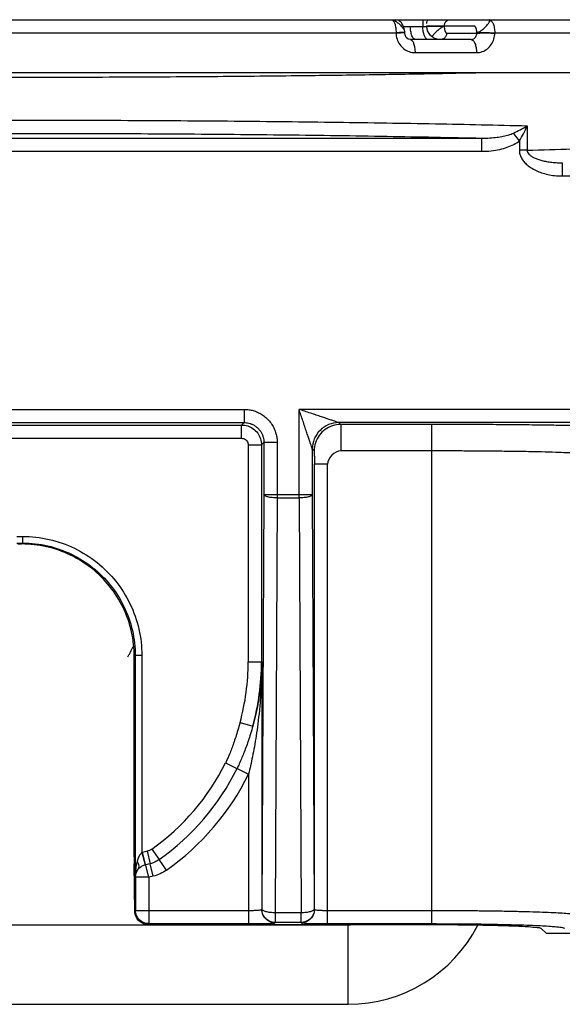
# Model space of a CAD drawing. Units: inches. Extents: x -8.7 to 35.5, y -0.5 to 33.4.
# Drawn here: x -3.1 to -2.7, y 0.7 to 1.5 of the extents above; entities that cross this region are included whole.
import ezdxf

# ---------------------------------------------------------------- set-up
doc = ezdxf.new("R2010")
doc.units = ezdxf.units.IN
doc.header["$LTSCALE"] = 1.21
doc.header["$MEASUREMENT"] = 0
doc.layers.add('DRAWING', color=7, linetype='CONTINUOUS')

msp = doc.modelspace()

# ---------------------------------------------------------------- linework, layer by layer
at = {"layer": 'DRAWING', "linetype": 'Continuous'}
for p, q in [((-4.63531, 1.48701), (-1.63531, 1.48701)), ((-2.84051, 1.48022), (-2.84125, 1.48244)), ((-2.84014, 1.47814), (-2.84051, 1.48022)), ((-2.83584, 1.48193), (-2.82645, 1.48193)), ((-2.78749, 1.4821), (-2.8103, 1.4821)), ((-3.41452, 1.47719), (-2.84669, 1.47719)), ((-2.84669, 1.47719), (-2.84669, 1.47693)), ((-2.84008, 1.47724), (-2.84014, 1.47814)), ((-2.84014, 1.47814), (-2.84014, 1.47813)), ((-2.84007, 1.47698), (-2.84008, 1.47724)), ((-2.79002, 1.47201), (-2.83589, 1.47201)), ((-2.80852, 1.47693), (-2.78572, 1.47693)), ((-2.78572, 1.47693), (-2.78572, 1.47719)), ((-2.77222, 1.47719), (-2.37071, 1.47719)), ((-2.77222, 1.47693), (-2.77222, 1.47719)), ((-2.83234, 1.46219), (-2.78592, 1.46219)), ((-2.28991, 1.44701), (-3.9713, 1.44701)), ((-2.74777, 1.40697), (-2.74777, 1.3885)), ((-3.47927, 1.39765), (-2.78194, 1.39765)), ((-2.78194, 1.38766), (-2.78194, 1.39765)), ((-2.75361, 1.39564), (-2.75818, 1.40142)), ((-2.75361, 1.39564), (-2.75362, 1.3885)), ((-3.47927, 1.38766), (-2.78194, 1.38766)), ((-2.74777, 1.3885), (-2.75362, 1.3885)), ((-2.72125, 1.37905), (-2.72125, 1.36905)), ((-2.72125, 1.36905), (-2.5501, 1.36905)), ((-3.29986, 1.1929), (-2.96135, 1.1929)), ((-2.96135, 1.1929), (-2.96135, 1.18291)), ((-2.56321, 1.1929), (-2.91986, 1.1929)), ((-2.91986, 1.12602), (-2.91986, 1.1929)), ((-3.29986, 1.18291), (-2.96135, 1.18291)), ((-2.96135, 1.18291), (-2.96319, 1.18106)), ((-2.56311, 1.18291), (-2.88986, 1.18291)), ((-2.88845, 1.1815), (-2.88986, 1.18291)), ((-3.29802, 1.18106), (-2.96319, 1.18106)), ((-2.96319, 1.17106), (-2.96319, 1.18106)), ((-2.81969, 1.1815), (-2.88845, 1.1815)), ((-2.88845, 1.1815), (-2.88845, 1.1615)), ((-2.81969, 0.80466), (-2.81969, 1.1815)), ((-3.29802, 1.17106), (-2.96319, 1.17106)), ((-2.94635, 1.16791), (-2.9482, 1.16606)), ((-2.93635, 1.16791), (-2.94635, 1.16791)), ((-2.94635, 1.16791), (-2.94635, 1.12866)), ((-2.93635, 1.16791), (-2.93635, 1.12602)), ((-2.95819, 1.16606), (-2.9482, 1.16606)), ((-2.95819, 1.16606), (-2.95819, 1.00231)), ((-2.9482, 1.16606), (-2.9482, 1.00231)), ((-2.90845, 1.1615), (-2.90986, 1.16291)), ((-2.90986, 1.16291), (-2.90986, 1.12866)), ((-2.81969, 1.1615), (-2.88845, 1.1615)), ((-2.89828, 1.15159), (-2.90828, 1.15159)), ((-2.90828, 0.81534), (-2.90828, 1.15159)), ((-2.89828, 0.80466), (-2.89828, 1.15159)), ((-2.94635, 1.12866), (-2.94785, 0.81551)), ((-2.94635, 1.12866), (-2.90986, 1.12866)), ((-2.93635, 1.12602), (-2.93785, 0.81287)), ((-2.93635, 1.12602), (-2.91986, 1.12602)), ((-2.91986, 1.12602), (-2.91836, 0.81287)), ((-2.90986, 1.12866), (-2.90836, 0.81551)), ((-3.13277, 1.09696), (-3.12844, 1.09696)), ((-3.12844, 1.09696), (-3.12844, 1.09197)), ((-3.13277, 1.09197), (-3.12844, 1.09197)), ((-3.13207, 1.09127), (-3.12914, 1.09127)), ((-3.12844, 1.09197), (-3.12914, 1.09127)), ((-3.04345, 1.00698), (-3.04415, 1.00628)), ((-3.04415, 0.85522), (-3.04415, 1.00628)), ((-3.03845, 1.00698), (-3.04345, 1.00698)), ((-3.04345, 1.00698), (-3.04345, 0.83978)), ((-3.03845, 1.00698), (-3.03845, 0.8583)), ((-2.95819, 1.00231), (-2.94793, 1.00231)), ((-2.94793, 1.00231), (-2.94793, 0.81534)), ((-2.96439, 0.95651), (-2.95475, 0.95386)), ((-2.97532, 0.92614), (-2.95793, 0.91762)), ((-2.95793, 0.91762), (-2.95793, 0.80466)), ((-3.03845, 0.8583), (-3.03587, 0.84897)), ((-3.03455, 0.85928), (-3.03798, 0.85843)), ((-3.03328, 0.83964), (-3.03798, 0.85843)), ((-3.03455, 0.85928), (-3.0322, 0.84989)), ((-3.03101, 0.8609), (-3.02543, 0.85299)), ((-3.04372, 0.81376), (-3.04413, 0.84986)), ((-3.0322, 0.84989), (-3.03563, 0.84903)), ((-3.02985, 0.8405), (-3.0322, 0.84989)), ((-3.01986, 0.84507), (-3.02543, 0.85299)), ((-3.02985, 0.8405), (-3.03328, 0.83964)), ((-3.03328, 0.83964), (-3.04328, 0.83964)), ((-3.04328, 0.83964), (-3.04328, 0.81465)), ((-3.03328, 0.83964), (-3.03328, 0.80466)), ((-3.04328, 0.81465), (-3.04372, 0.81376)), ((-3.04328, 0.81465), (-2.95793, 0.81465)), ((-2.94785, 0.81551), (-2.94793, 0.81534)), ((-2.91836, 0.81287), (-2.93785, 0.81287)), ((-2.93785, 0.81287), (-2.93785, 0.80552)), ((-2.91836, 0.80552), (-2.91836, 0.81287)), ((-2.90836, 0.81551), (-2.90828, 0.81534)), ((-2.89828, 0.81465), (-2.81969, 0.81465)), ((-4.83531, 0.80378), (-2.88281, 0.80378)), ((-3.03328, 0.80466), (-3.03362, 0.80397)), ((-3.03362, 0.80397), (-2.82003, 0.80397)), ((-3.03328, 0.80466), (-2.95793, 0.80466)), ((-2.93785, 0.80552), (-2.93794, 0.80534)), ((-2.91836, 0.80552), (-2.93785, 0.80552)), ((-2.91836, 0.80552), (-2.91828, 0.80534)), ((-2.89828, 0.80466), (-2.81969, 0.80466)), ((-2.88281, 0.74378), (-2.88281, 0.80378)), ((-2.7331, 0.79731), (-2.73752, 0.8012)), ((-2.69571, 0.79731), (-2.7331, 0.79731)), ((-4.83531, 0.74378), (-2.88281, 0.74378))]:
    msp.add_line(p, q, dxfattribs=at)
for points in [[(-2.84125, 1.48244), (-2.84252, 1.48464), (-2.84462, 1.48641), (-2.84711, 1.48701)], [(-2.82177, 1.47654), (-2.82284, 1.47873), (-2.8234, 1.4819)], [(-2.83587, 1.47201), (-2.83745, 1.47241), (-2.83894, 1.47368), (-2.83984, 1.4755), (-2.84007, 1.47698)], [(-2.81481, 1.47211), (-2.81559, 1.47226), (-2.81644, 1.47249), (-2.81736, 1.47283), (-2.81836, 1.47333), (-2.81944, 1.47405), (-2.82059, 1.47507), (-2.82177, 1.47654)], [(-2.81344, 1.47201), (-2.81409, 1.47204), (-2.81481, 1.47211)]]:
    msp.add_lwpolyline(points, dxfattribs=at)
for centre, radius, start, end in [((-3.13061, 1.00231), 0.17241, 344.5948, 0), ((-3.13061, 1.00231), 0.18241, 344.59479, 0), ((-3.13061, 1.00231), 0.17296, 305.15758, 333.87167), ((-3.13061, 1.00231), 0.18264, 305.15809, 333.87164), ((-3.13061, 1.00231), 0.19233, 305.15809, 333.87164), ((-2.88281, 0.85378), 0.05, 270, 271.98593), ((-2.88281, 0.85378), 0.11, 270, 332.83906)]:
    msp.add_arc(centre, radius, start, end, dxfattribs=at)
for points, knots in [([(-2.85007, 1.48701), (-2.84958, 1.48701), (-2.84909, 1.48662), (-2.84875, 1.48622), (-2.84873, 1.48619)], [0, 0, 0, 0, 0.001487827, 0.001580468, 0.001580468, 0.001580468, 0.001580468]), ([(-2.85007, 1.48701), (-2.84948, 1.48701), (-2.84807, 1.48649), (-2.84685, 1.48572), (-2.84615, 1.48522)], [0, 0, 0, 0, 0.001772714, 0.004351909, 0.004351909, 0.004351909, 0.004351909]), ([(-2.82347, 1.48408), (-2.82343, 1.48436), (-2.82328, 1.48535), (-2.82304, 1.48633), (-2.82281, 1.48703)], [0, 0, 0, 0, 0.000827525, 0.00301763, 0.00301763, 0.00301763, 0.00301763]), ([(-2.8103, 1.4821), (-2.8103, 1.4824), (-2.81024, 1.48303), (-2.81, 1.48394), (-2.80959, 1.48482), (-2.80903, 1.4856), (-2.80833, 1.48623), (-2.80755, 1.48669), (-2.80674, 1.48696), (-2.8062, 1.48701), (-2.80594, 1.48701)], [0, 0, 0, 0, 0.000908015, 0.001862297, 0.002832365, 0.003793755, 0.004732245, 0.005634449, 0.00648511, 0.007271059, 0.007271059, 0.007271059, 0.007271059]), ([(-2.78572, 1.47719), (-2.78525, 1.4775), (-2.78378, 1.47772), (-2.78185, 1.47928), (-2.77966, 1.48106), (-2.77773, 1.48315), (-2.77656, 1.48487), (-2.77559, 1.48634), (-2.77624, 1.48701), (-2.77648, 1.48701)], [0, 0, 0, 0, 0.00168972, 0.00425594, 0.00729084, 0.01023201, 0.01257729, 0.01395891, 0.01469216, 0.01469216, 0.01469216, 0.01469216]), ([(-2.77648, 1.48701), (-2.77589, 1.48701), (-2.7745, 1.4862), (-2.77328, 1.48391), (-2.77242, 1.4808), (-2.77223, 1.47843), (-2.77222, 1.47719)], [0, 0, 0, 0, 0.00178687, 0.00433667, 0.00768245, 0.01141378, 0.01141378, 0.01141378, 0.01141378]), ([(-2.8477, 1.48412), (-2.84736, 1.48307), (-2.84685, 1.48077), (-2.8467, 1.47843), (-2.84669, 1.47719)], [0, 0, 0, 0, 0.003297512, 0.007023224, 0.007023224, 0.007023224, 0.007023224]), ([(-2.8438, 1.48331), (-2.84308, 1.48264), (-2.84183, 1.48134), (-2.84069, 1.47957), (-2.8401, 1.47851), (-2.84008, 1.47814)], [0, 0, 0, 0, 0.002956696, 0.00532024, 0.006427636, 0.006427636, 0.006427636, 0.006427636]), ([(-2.84107, 1.4819), (-2.84081, 1.48189), (-2.84008, 1.48189), (-2.83884, 1.48189), (-2.83736, 1.4819), (-2.83635, 1.48192), (-2.83584, 1.48193)], [0, 0, 0, 0, 0.000791038, 0.002189938, 0.003702114, 0.00523455, 0.00523455, 0.00523455, 0.00523455]), ([(-2.83472, 1.47491), (-2.8351, 1.47595), (-2.83567, 1.47828), (-2.83583, 1.48066), (-2.83584, 1.48193)], [0, 0, 0, 0, 0.00331724, 0.007128695, 0.007128695, 0.007128695, 0.007128695]), ([(-2.82645, 1.48193), (-2.82601, 1.48192), (-2.82523, 1.4819), (-2.82428, 1.4819), (-2.82369, 1.48188), (-2.82346, 1.4819), (-2.82341, 1.4819), (-2.8234, 1.4819)], [0, 0, 0, 0, 0.00133476, 0.002317977, 0.002905553, 0.003046692, 0.003051221, 0.003051221, 0.003051221, 0.003051221]), ([(-2.8103, 1.48184), (-2.81104, 1.48191), (-2.8129, 1.48175), (-2.81607, 1.48184), (-2.81974, 1.48188), (-2.8223, 1.48186), (-2.82355, 1.48191)], [0, 0, 0, 0, 0.00222732, 0.0055706, 0.0094959, 0.01324377, 0.01324377, 0.01324377, 0.01324377]), ([(-2.8103, 1.4821), (-2.81104, 1.48208), (-2.81288, 1.48208), (-2.81603, 1.48208), (-2.81843, 1.48211), (-2.81973, 1.48213)], [0, 0, 0, 0, 0.002214132, 0.005532458, 0.009433511, 0.009433511, 0.009433511, 0.009433511]), ([(-2.8103, 1.48184), (-2.81079, 1.48213), (-2.81226, 1.48094), (-2.81419, 1.47992), (-2.81621, 1.47807), (-2.81745, 1.47684), (-2.81795, 1.47628)], [0, 0, 0, 0, 0.001687542, 0.004268961, 0.007310166, 0.009572553, 0.009572553, 0.009572553, 0.009572553]), ([(-2.8103, 1.48184), (-2.8103, 1.48188), (-2.8103, 1.48197), (-2.8103, 1.48206), (-2.8103, 1.4821)], [0, 0, 0, 0, 0.0001309034, 0.0002618069, 0.0002618069, 0.0002618069, 0.0002618069]), ([(-2.8103, 1.48184), (-2.8103, 1.48154), (-2.81028, 1.48095), (-2.81017, 1.48008), (-2.81, 1.47925), (-2.80981, 1.47862), (-2.80963, 1.47816), (-2.8095, 1.47786), (-2.80935, 1.47759), (-2.80919, 1.47736), (-2.80903, 1.47718), (-2.80887, 1.47704), (-2.8087, 1.47695), (-2.80857, 1.47693), (-2.80852, 1.47693)], [0, 0, 0, 0, 0.000896536, 0.001781201, 0.002627893, 0.003409991, 0.003768855, 0.004102193, 0.004407424, 0.004682583, 0.004926777, 0.005141014, 0.005329679, 0.005502605, 0.005502605, 0.005502605, 0.005502605]), ([(-2.78572, 1.47719), (-2.78572, 1.47749), (-2.78575, 1.47808), (-2.78587, 1.47895), (-2.78604, 1.47977), (-2.78622, 1.4804), (-2.7864, 1.48086), (-2.78653, 1.48117), (-2.78668, 1.48143), (-2.78683, 1.48166), (-2.78698, 1.48185), (-2.78715, 1.48199), (-2.78732, 1.48208), (-2.78744, 1.4821), (-2.78749, 1.4821)], [0, 0, 0, 0, 0.000894009, 0.001777876, 0.002624268, 0.003405734, 0.003763968, 0.004096411, 0.004400455, 0.004674134, 0.004916594, 0.005128962, 0.005315877, 0.005487632, 0.005487632, 0.005487632, 0.005487632]), ([(-2.84669, 1.47693), (-2.84665, 1.47538), (-2.84612, 1.47229), (-2.84403, 1.46815), (-2.84084, 1.46485), (-2.83683, 1.46269), (-2.83383, 1.46219), (-2.83234, 1.46219)], [0, 0, 0, 0, 0.00464981, 0.00922748, 0.01373228, 0.01819749, 0.02266728, 0.02266728, 0.02266728, 0.02266728]), ([(-2.83589, 1.47201), (-2.83538, 1.47201), (-2.83417, 1.47112), (-2.83323, 1.4689), (-2.83251, 1.46581), (-2.83235, 1.46345), (-2.83234, 1.46219)], [0, 0, 0, 0, 0.00153619, 0.00394748, 0.0072251, 0.01100913, 0.01100913, 0.01100913, 0.01100913]), ([(-2.83207, 1.47201), (-2.83261, 1.47201), (-2.83328, 1.47249), (-2.83374, 1.47302), (-2.83384, 1.47316)], [0, 0, 0, 0, 0.001619549, 0.002139741, 0.002139741, 0.002139741, 0.002139741]), ([(-2.82257, 1.47201), (-2.82312, 1.47201), (-2.82442, 1.47287), (-2.82549, 1.47514), (-2.82597, 1.47703), (-2.82615, 1.47813)], [0, 0, 0, 0, 0.001660163, 0.004146521, 0.007470265, 0.007470265, 0.007470265, 0.007470265]), ([(-2.81795, 1.47628), (-2.8181, 1.47611), (-2.8183, 1.47588), (-2.81848, 1.47565), (-2.81852, 1.47559)], [0, 0, 0, 0, 0.0006973598, 0.0008937285, 0.0008937285, 0.0008937285, 0.0008937285]), ([(-2.80852, 1.47693), (-2.80852, 1.4766), (-2.80859, 1.47596), (-2.80886, 1.47503), (-2.8093, 1.47418), (-2.80987, 1.47343), (-2.81057, 1.47282), (-2.81137, 1.47236), (-2.81224, 1.47208), (-2.81284, 1.47201), (-2.81314, 1.47201)], [0, 0, 0, 0, 0.000968389, 0.001931127, 0.002883808, 0.003823411, 0.004748781, 0.005660879, 0.006562719, 0.007458973, 0.007458973, 0.007458973, 0.007458973]), ([(-2.79002, 1.47201), (-2.78955, 1.47201), (-2.78861, 1.47219), (-2.78737, 1.47293), (-2.78643, 1.47404), (-2.78585, 1.47542), (-2.78572, 1.47642), (-2.78572, 1.47693)], [0, 0, 0, 0, 0.001404977, 0.002808952, 0.004239553, 0.005713617, 0.00723011, 0.00723011, 0.00723011, 0.00723011]), ([(-2.79002, 1.47201), (-2.78945, 1.47201), (-2.7881, 1.47119), (-2.78695, 1.46893), (-2.78612, 1.46582), (-2.78593, 1.46345), (-2.78592, 1.46219)], [0, 0, 0, 0, 0.00172223, 0.00422294, 0.00753098, 0.01131853, 0.01131853, 0.01131853, 0.01131853]), ([(-2.78592, 1.46219), (-2.78445, 1.46219), (-2.7815, 1.4627), (-2.77761, 1.46491), (-2.7746, 1.46825), (-2.77269, 1.47238), (-2.77223, 1.47541), (-2.77222, 1.47693)], [0, 0, 0, 0, 0.00439332, 0.00877392, 0.01318745, 0.01767075, 0.02223377, 0.02223377, 0.02223377, 0.02223377]), ([(-2.78572, 1.47719), (-2.78497, 1.47722), (-2.78309, 1.47726), (-2.77989, 1.47727), (-2.77614, 1.47725), (-2.77352, 1.47721), (-2.77222, 1.47719)], [0, 0, 0, 0, 0.00225404, 0.00563529, 0.00959838, 0.01350368, 0.01350368, 0.01350368, 0.01350368]), ([(-2.78572, 1.47693), (-2.78497, 1.47696), (-2.78309, 1.47699), (-2.77989, 1.47701), (-2.77614, 1.47699), (-2.77352, 1.47695), (-2.77222, 1.47693)], [0, 0, 0, 0, 0.00225403, 0.00563526, 0.00959833, 0.01350363, 0.01350363, 0.01350363, 0.01350363]), ([(-2.77653, 1.44698), (-2.7899, 1.44669), (-2.81888, 1.4461), (-2.86605, 1.4453), (-2.92084, 1.44456), (-2.98402, 1.44393), (-3.05608, 1.4435), (-3.13663, 1.44334), (-3.22348, 1.44356), (-3.31272, 1.44421), (-3.40006, 1.44532), (-3.4571, 1.44637), (-3.48468, 1.44698)], [0, 0, 0, 0, 0.0401176, 0.0869771, 0.1415128, 0.2045152, 0.276533, 0.3576837, 0.4461803, 0.5370699, 0.6254207, 0.7082065, 0.7082065, 0.7082065, 0.7082065]), ([(-3.51345, 1.40697), (-3.49041, 1.40754), (-3.44272, 1.40856), (-3.3691, 1.40974), (-3.29176, 1.41059), (-3.21188, 1.41111), (-3.13072, 1.41128), (-3.04956, 1.41111), (-2.96966, 1.41059), (-2.89226, 1.40974), (-2.81858, 1.40857), (-2.77083, 1.40754), (-2.74777, 1.40697)], [0, 0, 0, 0, 0.0691177, 0.1431192, 0.2208722, 0.301169, 0.3827519, 0.4643405, 0.5446612, 0.6224636, 0.6965344, 0.7657459, 0.7657459, 0.7657459, 0.7657459]), ([(-2.75818, 1.40142), (-2.75644, 1.40224), (-2.75292, 1.40401), (-2.74949, 1.40594), (-2.74777, 1.40697)], [0, 0, 0, 0, 0.00578069, 0.01180342, 0.01180342, 0.01180342, 0.01180342]), ([(-2.75361, 1.39564), (-2.75253, 1.39736), (-2.75043, 1.40107), (-2.74863, 1.40492), (-2.74777, 1.40697)], [0, 0, 0, 0, 0.00609244, 0.01275679, 0.01275679, 0.01275679, 0.01275679]), ([(-3.47927, 1.39765), (-3.45546, 1.39818), (-3.40632, 1.39913), (-3.33078, 1.40018), (-3.25199, 1.40089), (-3.17126, 1.40124), (-3.08989, 1.40124), (-3.00917, 1.40089), (-2.9304, 1.40018), (-2.85487, 1.39913), (-2.80574, 1.39818), (-2.78194, 1.39765)], [0, 0, 0, 0, 0.0714485, 0.1474449, 0.2266631, 0.3078234, 0.3896284, 0.4707755, 0.5499725, 0.62595, 0.6973855, 0.6973855, 0.6973855, 0.6973855]), ([(-2.78194, 1.39765), (-2.77992, 1.39763), (-2.7761, 1.39771), (-2.77069, 1.39818), (-2.76592, 1.39894), (-2.76179, 1.39997), (-2.75929, 1.40089), (-2.75818, 1.40142)], [0, 0, 0, 0, 0.0060511, 0.01146185, 0.01627885, 0.02052336, 0.0242224, 0.0242224, 0.0242224, 0.0242224]), ([(-2.74777, 1.3885), (-2.72512, 1.38908), (-2.68257, 1.3903), (-2.6232, 1.39257), (-2.57529, 1.39488), (-2.54731, 1.39682), (-2.53612, 1.39765)], [0, 0, 0, 0, 0.0679561, 0.1277164, 0.1782213, 0.2118585, 0.2118585, 0.2118585, 0.2118585]), ([(-2.78194, 1.38766), (-2.77956, 1.38766), (-2.77502, 1.38789), (-2.76859, 1.38894), (-2.76286, 1.39057), (-2.75786, 1.39274), (-2.75492, 1.39461), (-2.75361, 1.39564)], [0, 0, 0, 0, 0.00712802, 0.0136078, 0.01952245, 0.02493146, 0.0299193, 0.0299193, 0.0299193, 0.0299193]), ([(-2.75362, 1.3885), (-2.75361, 1.38754), (-2.75337, 1.38553), (-2.75222, 1.3826), (-2.75033, 1.37981), (-2.74777, 1.37726), (-2.74465, 1.37499), (-2.74099, 1.37303), (-2.73681, 1.37139), (-2.73211, 1.37011), (-2.72687, 1.36925), (-2.72318, 1.36905), (-2.72125, 1.36905)], [0, 0, 0, 0, 0.00288603, 0.00599373, 0.00934517, 0.01293797, 0.01676828, 0.02088783, 0.02535225, 0.03020252, 0.0354836, 0.04126355, 0.04126355, 0.04126355, 0.04126355]), ([(-2.74777, 1.3885), (-2.74777, 1.38801), (-2.74756, 1.38695), (-2.74657, 1.38548), (-2.745, 1.38412), (-2.7429, 1.38289), (-2.74033, 1.3818), (-2.73733, 1.38086), (-2.73391, 1.38008), (-2.73007, 1.37948), (-2.7258, 1.3791), (-2.72281, 1.37903), (-2.72125, 1.37905)], [0, 0, 0, 0, 0.00145505, 0.00315571, 0.00521608, 0.00765172, 0.0104336, 0.01356769, 0.01707014, 0.02095008, 0.02522053, 0.02990938, 0.02990938, 0.02990938, 0.02990938]), ([(-2.96135, 1.1929), (-2.96036, 1.1929), (-2.95833, 1.19278), (-2.95518, 1.19221), (-2.95192, 1.19115), (-2.94864, 1.18954), (-2.94551, 1.18737), (-2.9427, 1.1847), (-2.94033, 1.18162), (-2.93848, 1.17824), (-2.93721, 1.17473), (-2.9365, 1.17127), (-2.93635, 1.169), (-2.93635, 1.16791)], [0, 0, 0, 0, 0.0029701, 0.00609945, 0.00955661, 0.01322935, 0.01703535, 0.02091526, 0.02481421, 0.02867099, 0.0324115, 0.03595665, 0.03923034, 0.03923034, 0.03923034, 0.03923034]), ([(-2.88986, 1.18291), (-2.89004, 1.18297), (-2.89067, 1.18317), (-2.89196, 1.18361), (-2.89394, 1.18426), (-2.8965, 1.18512), (-2.89957, 1.18614), (-2.9031, 1.18732), (-2.90702, 1.18863), (-2.91123, 1.19003), (-2.91554, 1.19146), (-2.91843, 1.19243), (-2.91986, 1.1929)], [0, 0, 0, 0, 0.00056633, 0.00197844, 0.00408946, 0.00681681, 0.01007335, 0.01379712, 0.01798746, 0.02248224, 0.02709229, 0.03161796, 0.03161796, 0.03161796, 0.03161796]), ([(-2.90986, 1.16291), (-2.90993, 1.16309), (-2.91011, 1.16372), (-2.91057, 1.16501), (-2.91122, 1.16698), (-2.91207, 1.16954), (-2.91309, 1.17261), (-2.91427, 1.17615), (-2.91558, 1.18007), (-2.91698, 1.18427), (-2.91842, 1.18858), (-2.91938, 1.19147), (-2.91986, 1.1929)], [0, 0, 0, 0, 0.00057088, 0.0019801, 0.00408858, 0.00681617, 0.01007308, 0.01379698, 0.01798735, 0.02248212, 0.02709215, 0.03161796, 0.03161796, 0.03161796, 0.03161796]), ([(-2.96135, 1.18291), (-2.96076, 1.18291), (-2.95954, 1.18283), (-2.95765, 1.18249), (-2.95569, 1.18185), (-2.95372, 1.18089), (-2.95185, 1.17959), (-2.95016, 1.17799), (-2.94874, 1.17613), (-2.94763, 1.17411), (-2.94687, 1.172), (-2.94644, 1.16993), (-2.94635, 1.16856), (-2.94635, 1.16791)], [0, 0, 0, 0, 0.00178193, 0.00365932, 0.00573332, 0.00793702, 0.01022088, 0.0125493, 0.01488925, 0.01720387, 0.01944855, 0.02157576, 0.02353995, 0.02353995, 0.02353995, 0.02353995]), ([(-2.88986, 1.18291), (-2.89246, 1.1829), (-2.89772, 1.18186), (-2.90436, 1.17741), (-2.90882, 1.17077), (-2.90986, 1.16551), (-2.90986, 1.16291)], [0, 0, 0, 0, 0.00780012, 0.01560154, 0.02340406, 0.03120683, 0.03120683, 0.03120683, 0.03120683]), ([(-2.96319, 1.18106), (-2.96163, 1.18106), (-2.95848, 1.18056), (-2.95424, 1.1784), (-2.95086, 1.17503), (-2.9487, 1.17078), (-2.9482, 1.16763), (-2.9482, 1.16606)], [0, 0, 0, 0, 0.00468988, 0.00937827, 0.01407245, 0.01876606, 0.02346024, 0.02346024, 0.02346024, 0.02346024]), ([(-2.88845, 1.1815), (-2.89054, 1.1815), (-2.89474, 1.18083), (-2.9004, 1.17794), (-2.9049, 1.17344), (-2.90778, 1.16778), (-2.90845, 1.16358), (-2.90845, 1.1615)], [0, 0, 0, 0, 0.00625552, 0.01251151, 0.01876769, 0.02502368, 0.0312792, 0.0312792, 0.0312792, 0.0312792]), ([(-2.68971, 1.17927), (-2.68994, 1.1795), (-2.69146, 1.17949), (-2.69461, 1.17997), (-2.70089, 1.18011), (-2.71021, 1.18049), (-2.72284, 1.18075), (-2.73816, 1.18101), (-2.75533, 1.18121), (-2.77317, 1.18135), (-2.79042, 1.18144), (-2.80586, 1.18149), (-2.81541, 1.1815), (-2.81969, 1.1815)], [0, 0, 0, 0, 0.0009709, 0.0040474, 0.0100499, 0.0194465, 0.0322237, 0.047864, 0.0654426, 0.0837244, 0.1013828, 0.1171914, 0.1300441, 0.1300441, 0.1300441, 0.1300441]), ([(-2.96319, 1.17106), (-2.96268, 1.17106), (-2.96163, 1.1709), (-2.96021, 1.17018), (-2.95909, 1.16906), (-2.95836, 1.16764), (-2.95819, 1.16659), (-2.95819, 1.16606)], [0, 0, 0, 0, 0.001555911, 0.00311807, 0.004682828, 0.006249716, 0.007820476, 0.007820476, 0.007820476, 0.007820476]), ([(-2.90845, 1.1615), (-2.90844, 1.16149), (-2.90844, 1.16145), (-2.90843, 1.16138), (-2.90842, 1.16129), (-2.90842, 1.16118), (-2.90841, 1.16104), (-2.9084, 1.16081), (-2.90839, 1.16047), (-2.90837, 1.16001), (-2.90836, 1.15948), (-2.90834, 1.15888), (-2.90833, 1.15822), (-2.90832, 1.1575), (-2.90831, 1.15646), (-2.90829, 1.15509), (-2.90828, 1.15336), (-2.90828, 1.15218), (-2.90828, 1.15159)], [0, 0, 0, 0, 0.000041503, 0.000108364, 0.000199915, 0.000315382, 0.000453961, 0.000614837, 0.001000194, 0.001464861, 0.002002227, 0.002605672, 0.003268573, 0.003984304, 0.004746238, 0.006382207, 0.008123463, 0.009916987, 0.009916987, 0.009916987, 0.009916987]), ([(-2.70971, 1.15927), (-2.70989, 1.15948), (-2.7112, 1.15951), (-2.71384, 1.15995), (-2.71917, 1.16013), (-2.72706, 1.16049), (-2.73774, 1.16075), (-2.7507, 1.16101), (-2.76522, 1.16121), (-2.78031, 1.16136), (-2.79491, 1.16145), (-2.80798, 1.16149), (-2.81606, 1.1615), (-2.81969, 1.1615)], [0, 0, 0, 0, 0.0008318, 0.0034405, 0.0085245, 0.0164798, 0.0272918, 0.0405201, 0.0553848, 0.0708493, 0.0857918, 0.0991714, 0.1100585, 0.1100585, 0.1100585, 0.1100585]), ([(-2.93635, 1.12602), (-2.93762, 1.12602), (-2.93997, 1.12614), (-2.9431, 1.12669), (-2.94523, 1.12732), (-2.94633, 1.12823), (-2.94635, 1.12866)], [0, 0, 0, 0, 0.00379388, 0.00706806, 0.00940657, 0.01069218, 0.01069218, 0.01069218, 0.01069218]), ([(-2.90986, 1.12866), (-2.90989, 1.12823), (-2.91098, 1.12732), (-2.91311, 1.12669), (-2.91624, 1.12614), (-2.91859, 1.12602), (-2.91986, 1.12602)], [0, 0, 0, 0, 0.00128561, 0.00362412, 0.0068983, 0.01069218, 0.01069218, 0.01069218, 0.01069218]), ([(-3.12844, 1.09696), (-3.1217, 1.09696), (-3.10818, 1.09544), (-3.08899, 1.0887), (-3.07182, 1.07789), (-3.0575, 1.06356), (-3.0467, 1.04639), (-3.03998, 1.02722), (-3.03846, 1.01371), (-3.03845, 1.00698)], [0, 0, 0, 0, 0.020208, 0.0404205, 0.0605251, 0.0805773, 0.1006707, 0.1208697, 0.1410557, 0.1410557, 0.1410557, 0.1410557]), ([(-3.04415, 1.00628), (-3.04415, 1.01255), (-3.04557, 1.02529), (-3.0519, 1.04346), (-3.06215, 1.05973), (-3.07571, 1.07328), (-3.09198, 1.08352), (-3.11014, 1.08985), (-3.12287, 1.09127), (-3.12914, 1.09127)], [0, 0, 0, 0, 0.0188107, 0.0380864, 0.0572461, 0.0759971, 0.095147, 0.1144138, 0.1332192, 0.1332192, 0.1332192, 0.1332192]), ([(-3.12844, 1.09197), (-3.12206, 1.09196), (-3.10928, 1.09052), (-3.09116, 1.08415), (-3.07496, 1.07395), (-3.06146, 1.06044), (-3.05127, 1.04425), (-3.0449, 1.02613), (-3.04345, 1.01336), (-3.04345, 1.00698)], [0, 0, 0, 0, 0.0191378, 0.0382037, 0.0571639, 0.0760757, 0.0950302, 0.1140876, 0.1332201, 0.1332201, 0.1332201, 0.1332201]), ([(-2.94793, 1.00231), (-2.94795, 0.99776), (-2.94812, 0.98912), (-2.94879, 0.97684), (-2.94973, 0.96581), (-2.95086, 0.95582), (-2.95214, 0.94673), (-2.95351, 0.93845), (-2.95494, 0.93092), (-2.9564, 0.92405), (-2.95742, 0.9197), (-2.95793, 0.91762)], [0, 0, 0, 0, 0.01367053, 0.02589736, 0.03689207, 0.04688519, 0.0560516, 0.06442347, 0.07205497, 0.07905006, 0.08548106, 0.08548106, 0.08548106, 0.08548106]), ([(-2.94793, 1.00231), (-2.94796, 0.99843), (-2.94824, 0.99102), (-2.94928, 0.98043), (-2.95077, 0.97083), (-2.95258, 0.96207), (-2.95401, 0.95652), (-2.95475, 0.95386)], [0, 0, 0, 0, 0.01165302, 0.02223173, 0.03188901, 0.04078938, 0.04907264, 0.04907264, 0.04907264, 0.04907264]), ([(-2.96439, 0.95651), (-2.96492, 0.95458), (-2.96597, 0.95089), (-2.96759, 0.94565), (-2.96918, 0.94092), (-2.97074, 0.93667), (-2.97227, 0.93283), (-2.97378, 0.92936), (-2.97481, 0.92718), (-2.97532, 0.92614)], [0, 0, 0, 0, 0.00602487, 0.01149365, 0.01646176, 0.02097784, 0.02509257, 0.02885727, 0.03232341, 0.03232341, 0.03232341, 0.03232341]), ([(-2.95475, 0.95386), (-2.9553, 0.95186), (-2.95642, 0.94804), (-2.95816, 0.9426), (-2.9599, 0.93765), (-2.96162, 0.93316), (-2.9633, 0.92908), (-2.96496, 0.92535), (-2.96607, 0.923), (-2.96663, 0.92188)], [0, 0, 0, 0, 0.006223, 0.01192504, 0.01715253, 0.02194648, 0.02634937, 0.03040507, 0.03415979, 0.03415979, 0.03415979, 0.03415979]), ([(-3.04415, 0.85522), (-3.04415, 0.85429), (-3.04415, 0.8525), (-3.04414, 0.85071), (-3.04413, 0.84986)], [0, 0, 0, 0, 0.002792901, 0.005368844, 0.005368844, 0.005368844, 0.005368844]), ([(-3.03845, 0.8583), (-3.03877, 0.85804), (-3.03939, 0.85741), (-3.04022, 0.85625), (-3.04097, 0.85485), (-3.04159, 0.85331), (-3.0419, 0.85224), (-3.04204, 0.85171)], [0, 0, 0, 0, 0.001217356, 0.002653382, 0.004264259, 0.005961041, 0.00761676, 0.00761676, 0.00761676, 0.00761676]), ([(-3.03798, 0.85843), (-3.03806, 0.85841), (-3.03822, 0.85837), (-3.03837, 0.85832), (-3.03845, 0.8583)], [0, 0, 0, 0, 0.00024696, 0.0004949922, 0.0004949922, 0.0004949922, 0.0004949922]), ([(-3.03101, 0.8609), (-3.03127, 0.86072), (-3.03181, 0.86037), (-3.03267, 0.85993), (-3.03359, 0.85956), (-3.03423, 0.85936), (-3.03455, 0.85928)], [0, 0, 0, 0, 0.00095653, 0.001925203, 0.002910967, 0.003914371, 0.003914371, 0.003914371, 0.003914371]), ([(-3.04204, 0.85171), (-3.04221, 0.85105), (-3.04253, 0.84967), (-3.04291, 0.84748), (-3.04309, 0.84596), (-3.04317, 0.84516)], [0, 0, 0, 0, 0.002035424, 0.004247554, 0.006647726, 0.006647726, 0.006647726, 0.006647726]), ([(-3.04204, 0.85171), (-3.0416, 0.85099), (-3.0409, 0.84958), (-3.04052, 0.84744), (-3.04092, 0.84615), (-3.04125, 0.84567)], [0, 0, 0, 0, 0.00254612, 0.00464305, 0.00638607, 0.00638607, 0.00638607, 0.00638607]), ([(-3.03563, 0.84903), (-3.03614, 0.84889), (-3.03711, 0.8486), (-3.03843, 0.84799), (-3.03957, 0.8473), (-3.04051, 0.84653), (-3.04103, 0.84595), (-3.04125, 0.84567)], [0, 0, 0, 0, 0.001608921, 0.003005979, 0.004358104, 0.005593858, 0.006661746, 0.006661746, 0.006661746, 0.006661746]), ([(-3.02543, 0.85299), (-3.02593, 0.85264), (-3.02697, 0.85198), (-3.02862, 0.85112), (-3.03037, 0.85041), (-3.03158, 0.85004), (-3.0322, 0.84989)], [0, 0, 0, 0, 0.001828436, 0.003682885, 0.005565406, 0.007485639, 0.007485639, 0.007485639, 0.007485639]), ([(-3.04125, 0.84567), (-3.0415, 0.84536), (-3.04197, 0.8447), (-3.04256, 0.84361), (-3.04303, 0.84243), (-3.04335, 0.84114), (-3.04344, 0.84024), (-3.04345, 0.83978)], [0, 0, 0, 0, 0.001202932, 0.002429144, 0.003693467, 0.005011173, 0.006400183, 0.006400183, 0.006400183, 0.006400183]), ([(-3.04328, 0.83964), (-3.04328, 0.84072), (-3.04293, 0.84288), (-3.0419, 0.84482), (-3.04125, 0.84567)], [0, 0, 0, 0, 0.003224548, 0.006449261, 0.006449261, 0.006449261, 0.006449261]), ([(-3.01986, 0.84507), (-3.02135, 0.84402), (-3.02456, 0.84217), (-3.02806, 0.84094), (-3.02985, 0.8405)], [0, 0, 0, 0, 0.00549117, 0.01104208, 0.01104208, 0.01104208, 0.01104208]), ([(-3.03362, 0.80397), (-3.03483, 0.80397), (-3.03731, 0.80442), (-3.04064, 0.80641), (-3.04308, 0.80966), (-3.04371, 0.81238), (-3.04372, 0.81376)], [0, 0, 0, 0, 0.00362026, 0.00739285, 0.01137325, 0.01548999, 0.01548999, 0.01548999, 0.01548999]), ([(-3.03328, 0.80466), (-3.03458, 0.80466), (-3.03721, 0.80518), (-3.04053, 0.8074), (-3.04275, 0.81073), (-3.04328, 0.81335), (-3.04328, 0.81465)], [0, 0, 0, 0, 0.00390011, 0.00780037, 0.01169996, 0.01559842, 0.01559842, 0.01559842, 0.01559842]), ([(-2.95793, 0.81465), (-2.95691, 0.81465), (-2.95495, 0.81467), (-2.95232, 0.81478), (-2.95009, 0.81486), (-2.94889, 0.81512), (-2.94798, 0.81515), (-2.94793, 0.81534)], [0, 0, 0, 0, 0.00307537, 0.00582986, 0.00802467, 0.00947817, 0.01005919, 0.01005919, 0.01005919, 0.01005919]), ([(-2.93794, 0.80534), (-2.93924, 0.80534), (-2.94187, 0.80586), (-2.94519, 0.80809), (-2.94741, 0.81141), (-2.94793, 0.81404), (-2.94793, 0.81534)], [0, 0, 0, 0, 0.00389986, 0.0078002, 0.01170018, 0.01559927, 0.01559927, 0.01559927, 0.01559927]), ([(-2.93785, 0.81287), (-2.93912, 0.81288), (-2.94147, 0.81299), (-2.94461, 0.81355), (-2.94673, 0.81418), (-2.94782, 0.81509), (-2.94785, 0.81551)], [0, 0, 0, 0, 0.00380262, 0.00708227, 0.00941998, 0.01069276, 0.01069276, 0.01069276, 0.01069276]), ([(-2.93785, 0.80552), (-2.93915, 0.80552), (-2.94178, 0.80604), (-2.9451, 0.80826), (-2.94733, 0.81158), (-2.94785, 0.81421), (-2.94785, 0.81551)], [0, 0, 0, 0, 0.00390011, 0.00780037, 0.01169996, 0.01559842, 0.01559842, 0.01559842, 0.01559842]), ([(-2.90836, 0.81551), (-2.90839, 0.81509), (-2.90948, 0.81418), (-2.9116, 0.81355), (-2.91474, 0.81299), (-2.91709, 0.81288), (-2.91836, 0.81287)], [0, 0, 0, 0, 0.00127278, 0.00361049, 0.00689014, 0.01069276, 0.01069276, 0.01069276, 0.01069276]), ([(-2.90836, 0.81551), (-2.90836, 0.81421), (-2.90889, 0.81158), (-2.91111, 0.80826), (-2.91443, 0.80604), (-2.91706, 0.80552), (-2.91836, 0.80552)], [0, 0, 0, 0, 0.00389846, 0.00779805, 0.01169831, 0.01559842, 0.01559842, 0.01559842, 0.01559842]), ([(-2.90828, 0.81534), (-2.90828, 0.81404), (-2.9088, 0.81141), (-2.91103, 0.80809), (-2.91435, 0.80587), (-2.91698, 0.80535), (-2.91828, 0.80534)], [0, 0, 0, 0, 0.00389849, 0.0077981, 0.01169835, 0.01559842, 0.01559842, 0.01559842, 0.01559842]), ([(-2.90828, 0.81534), (-2.90823, 0.81515), (-2.90732, 0.81512), (-2.90613, 0.81486), (-2.90389, 0.81478), (-2.90126, 0.81467), (-2.8993, 0.81465), (-2.89828, 0.81465)], [0, 0, 0, 0, 0.000581, 0.00203455, 0.00422909, 0.00698369, 0.01005911, 0.01005911, 0.01005911, 0.01005911]), ([(-2.81969, 0.81465), (-2.81731, 0.81465), (-2.81198, 0.81465), (-2.80326, 0.81462), (-2.79324, 0.81456), (-2.7856, 0.81448), (-2.78135, 0.81443), (-2.78079, 0.81443)], [0, 0, 0, 0, 0.00716004, 0.01599212, 0.02614842, 0.03722465, 0.03890373, 0.03890373, 0.03890373, 0.03890373]), ([(-2.78079, 0.81443), (-2.7775, 0.81439), (-2.77038, 0.81429), (-2.75959, 0.8141), (-2.74875, 0.81384), (-2.73884, 0.81354), (-2.73023, 0.81321), (-2.72317, 0.81285), (-2.71776, 0.81249), (-2.71398, 0.81214), (-2.71155, 0.81183), (-2.71034, 0.81155), (-2.70978, 0.81135), (-2.70971, 0.81122)], [0, 0, 0, 0, 0.00986155, 0.02137459, 0.03237004, 0.04240498, 0.05110781, 0.05821458, 0.06361394, 0.06736127, 0.06966149, 0.07083223, 0.07126354, 0.07126354, 0.07126354, 0.07126354]), ([(-2.95793, 0.80466), (-2.95589, 0.80466), (-2.95199, 0.80466), (-2.94672, 0.80482), (-2.94231, 0.80478), (-2.93982, 0.80528), (-2.93813, 0.80502), (-2.93794, 0.80534)], [0, 0, 0, 0, 0.00613657, 0.01163288, 0.01601216, 0.01890727, 0.02002616, 0.02002616, 0.02002616, 0.02002616]), ([(-2.91828, 0.80534), (-2.91811, 0.80502), (-2.91637, 0.8053), (-2.91395, 0.80477), (-2.9095, 0.80482), (-2.90423, 0.80466), (-2.90033, 0.80466), (-2.89828, 0.80466)], [0, 0, 0, 0, 0.00110124, 0.00399106, 0.00837397, 0.01388032, 0.02002788, 0.02002788, 0.02002788, 0.02002788]), ([(-2.82003, 0.80397), (-2.81406, 0.80397), (-2.80245, 0.80393), (-2.79083, 0.80379), (-2.78519, 0.8037)], [0, 0, 0, 0, 0.01791005, 0.0348493, 0.0348493, 0.0348493, 0.0348493]), ([(-2.81969, 0.80466), (-2.81752, 0.80466), (-2.81268, 0.80465), (-2.80475, 0.80462), (-2.79564, 0.80456), (-2.78883, 0.80449), (-2.7851, 0.80444), (-2.78473, 0.80444)], [0, 0, 0, 0, 0.00650934, 0.01453917, 0.02377279, 0.03384251, 0.03496917, 0.03496917, 0.03496917, 0.03496917]), ([(-2.78519, 0.8037), (-2.78001, 0.80362), (-2.77049, 0.80345), (-2.75772, 0.80295), (-2.74774, 0.80268), (-2.74164, 0.80177), (-2.73821, 0.80181), (-2.73752, 0.8012)], [0, 0, 0, 0, 0.01552021, 0.02852704, 0.03852261, 0.04503522, 0.04778562, 0.04778562, 0.04778562, 0.04778562]), ([(-2.78473, 0.80444), (-2.7816, 0.8044), (-2.77499, 0.8043), (-2.76505, 0.8041), (-2.75519, 0.80385), (-2.74619, 0.80355), (-2.73836, 0.80321), (-2.73195, 0.80286), (-2.72702, 0.8025), (-2.72359, 0.80215), (-2.72138, 0.80183), (-2.72027, 0.80156), (-2.71977, 0.80135), (-2.71971, 0.80123)], [0, 0, 0, 0, 0.00936504, 0.0198315, 0.02982747, 0.03895047, 0.04686294, 0.05332517, 0.05823609, 0.06164618, 0.06374199, 0.0648131, 0.06521672, 0.06521672, 0.06521672, 0.06521672])]:
    msp.add_open_spline(points, degree=3, knots=knots, dxfattribs=at)
for points in [[(-2.82651, 1.48701), (-2.82649, 1.48532), (-2.82647, 1.48362), (-2.82645, 1.48193)], [(-2.84873, 1.48619), (-2.84824, 1.4856), (-2.84793, 1.48485), (-2.8477, 1.48412)], [(-2.84615, 1.48522), (-2.84532, 1.48464), (-2.84454, 1.484), (-2.8438, 1.48331)], [(-2.82615, 1.47813), (-2.82636, 1.47938), (-2.82645, 1.48066), (-2.82645, 1.48193)], [(-2.81973, 1.48213), (-2.82102, 1.48214), (-2.82231, 1.48216), (-2.8236, 1.48219)], [(-2.84326, 1.47725), (-2.84441, 1.47723), (-2.84555, 1.47721), (-2.84669, 1.47719)], [(-2.84326, 1.47698), (-2.8444, 1.47697), (-2.84554, 1.47695), (-2.84669, 1.47693)], [(-2.84093, 1.47727), (-2.84171, 1.47727), (-2.84249, 1.47726), (-2.84326, 1.47725)], [(-2.84093, 1.477), (-2.8417, 1.47701), (-2.84248, 1.477), (-2.84326, 1.47698)], [(-2.84008, 1.47725), (-2.83981, 1.47736), (-2.84065, 1.47727), (-2.84093, 1.47727)], [(-2.84007, 1.47698), (-2.83981, 1.47709), (-2.84064, 1.477), (-2.84093, 1.477)], [(-2.83384, 1.47316), (-2.83423, 1.47369), (-2.8345, 1.4743), (-2.83472, 1.47491)], [(-2.81852, 1.47559), (-2.81889, 1.47513), (-2.81923, 1.47464), (-2.81955, 1.47414)], [(-2.88845, 1.1615), (-2.8931, 1.16137), (-2.89828, 1.15624), (-2.89828, 1.15159)], [(-3.04788, 1.0082, 6.24255), (-3.04689, 1.01005, 6.24262), (-3.04592, 1.0119, 6.24269), (-3.04496, 1.01376, 6.24278)], [(-3.04897, 1.00616, 6.24248), (-3.0486, 1.00684, 6.2425), (-3.04824, 1.00752, 6.24253), (-3.04788, 1.0082, 6.24255)], [(-3.04337, 0.84257), (-3.04342, 0.84164), (-3.04345, 0.84071), (-3.04345, 0.83978)], [(-3.04317, 0.84516), (-3.04326, 0.8443), (-3.04333, 0.84344), (-3.04337, 0.84257)]]:
    msp.add_open_spline(points, degree=3, dxfattribs=at)

doc.saveas('drawing.dxf')
